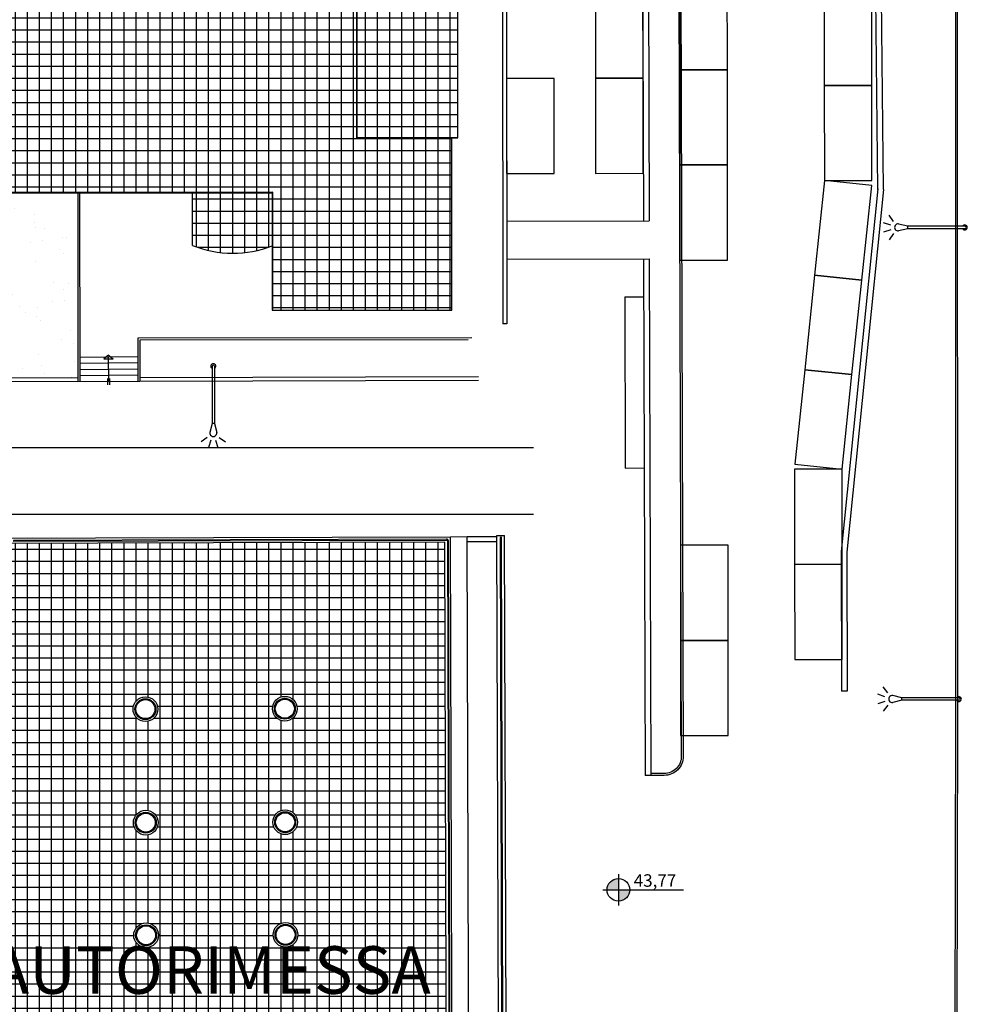
# Model space of a CAD drawing. Units: metres. Extents: x -500 to 500, y 700 to 1400.
# Drawn here: x 66 to 116, y 1044 to 1096 of the extents above; entities that cross this region are included whole.
import ezdxf
from ezdxf.enums import TextEntityAlignment as Align

# ---------------------------------------------------------------- set-up
doc = ezdxf.new("R2010")
doc.units = ezdxf.units.M
doc.header["$LTSCALE"] = 0.02
for name, color, linetype in [('edifici', 7, 'Continuous'), ('edifici-retini', 253, 'Continuous'), ('edifici-testi', 7, 'Continuous'), ('EDIFICI_AA-Finestre', 4, 'Continuous'), ('EDIFICI_AA-Viste', 7, 'Continuous'), ('marciapiedi', 252, 'Continuous'), ('Q-ALTIMETRICHE', 220, 'Continuous'), ('SDF_PARCHEGGI_DIP', 1, 'Continuous'), ('SDF_PARCHEGGI_PUB', 32, 'Continuous'), ('SDF_PLANIVOLUMETRICO', 7, 'Continuous'), ('SDF_VERDE', 86, 'Continuous')]:
    doc.layers.add(name, color=color, linetype=linetype)
doc.styles.add('ARIAL', font='arialbd.ttf')
doc.styles.get("Standard").update_dxf_attribs({"font": 'arial.ttf'})

# ---------------------------------------------------------------- blocks, each defined once
blk = doc.blocks.new('Simboli_Lampione1')
at = {"linetype": 'Continuous'}
for p, q in [((-0.122, 3.892), (-0.246, 4.273)), ((0.125, 3.892), (0.249, 4.273)), ((-0.317, 3.743), (-0.642, 3.978)), ((0.32, 3.743), (0.645, 3.978)), ((-0.063, 3.001), (-0.179, 3.481)), ((0.066, 3.001), (0.182, 3.481)), ((-0.063, 0.001), (-0.063, 3.001)), ((-0.063, 3.001), (0.066, 3.001)), ((0.066, 0.001), (0.066, 3.001))]:
    blk.add_line(p, q, dxfattribs=at)
for centre, radius, start, end in [((0.002, 3.511), 0.183, 350.9412, 189.391), ((0.002, 0.001), 0.13, 121.372, 58.628), ((0.002, 0.001), 0.065, 180, 0)]:
    blk.add_arc(centre, radius, start, end, dxfattribs=at)
blk = doc.blocks.new('Simboli_Lampione')
at = {"linetype": 'Continuous'}
for p, q in [((-0.122, 3.892), (-0.246, 4.273)), ((0.125, 3.892), (0.249, 4.273)), ((-0.317, 3.743), (-0.642, 3.978)), ((0.32, 3.743), (0.645, 3.978)), ((-0.063, 3.001), (-0.179, 3.481)), ((0.066, 3.001), (0.182, 3.481)), ((-0.063, 0.001), (-0.063, 3.001)), ((-0.063, 3.001), (0.066, 3.001)), ((0.066, 0.001), (0.066, 3.001))]:
    blk.add_line(p, q, dxfattribs=at)
for centre, radius, start, end in [((0.002, 3.511), 0.183, 350.9412, 189.391), ((0.002, 0.001), 0.13, 121.372, 58.628), ((0.002, 0.001), 0.065, 180, 0)]:
    blk.add_arc(centre, radius, start, end, dxfattribs=at)
blk = doc.blocks.new('A$C2C771925')
at = {"layer": 'edifici-testi', "style": 'ARIAL'}
blk.add_text('AUTORIMESSA', height=0.25, dxfattribs=at).set_placement((0.5058, -13.2033), align=Align.BOTTOM_LEFT)
blk = doc.blocks.new('A$C4377584B')
at = {"layer": 'Q-ALTIMETRICHE'}
h = blk.add_hatch(color=256, dxfattribs=at)
h.dxf.hatch_style = 1
h.paths.add_polyline_path([(0.822, 1.419, 0.414214), (0.225, 0.822), (0.822, 0.822)])
h.paths.add_polyline_path([(1.419, 0.822), (0.822, 0.822), (0.822, 0.225, 0.414214)])
for p, q in [((0.822, 1.644), (0.822, 0)), ((0, 0.822), (4.248, 0.822))]:
    blk.add_line(p, q, dxfattribs=at)
blk.add_circle((0.822, 0.822), 0.597, dxfattribs=at)
blk = doc.blocks.new('A$C48367AFB')
at = {"layer": 'EDIFICI_AA-Viste'}
for p, q in [((11.167, 9.473), (28.975, 9.526)), ((11.167, 9.273), (28.975, 9.326)), ((31.871, 5.774), (0.999, 5.774)), ((31.871, 2.274), (0.999, 2.274))]:
    blk.add_line(p, q, dxfattribs=at)
for points in [[(2.605, 1.008), (0, 1)], [(2.606, 0.808), (0.001, 0.8), (0, 1)], [(0.001, 0.8), (0.003, 0), (2.608, 0.008)], [(0.121, 0.8), (0.123, 0.12), (2.608, 0.128)]]:
    blk.add_lwpolyline(points, dxfattribs=at)

msp = doc.modelspace()

# ---------------------------------------------------------------- hatches: boundary and pattern name
at = {"layer": 'edifici-retini', "lineweight": 25}
h = msp.add_hatch(dxfattribs=at)
h.set_pattern_fill('ANSI37', color=252, scale=0.2, angle=45, style=0)
h.paths.add_polyline_path([(68.295, 1100.247), (68.295, 1098.351), (61.25, 1098.351), (61.351, 1086.801), (79.546, 1086.801), (79.548, 1080.634), (88.999, 1080.634), (88.999, 1089.693), (83.996, 1089.693), (83.996, 1098.279), (81.906, 1098.279), (81.906, 1098.073), (81.302, 1098.073), (81.302, 1098.173), (79.798, 1098.173), (79.798, 1101.48), (68.296, 1101.482)])
h = msp.add_hatch(dxfattribs=at)
h.set_pattern_fill('ANSI37', color=252, scale=0.2, angle=45, style=0)
h.paths.add_polyline_path([(89.301, 1089.693), (89.306, 1101.479), (79.798, 1101.48), (79.798, 1098.173), (81.302, 1098.173), (81.302, 1098.073), (81.906, 1098.073), (81.906, 1098.279), (83.996, 1098.279), (83.996, 1089.693)])
edge = h.paths.add_edge_path()
edge.add_line((88.999, 1089.693), (88.999, 1080.634))
h = msp.add_hatch(dxfattribs=at)
h.set_pattern_fill('ANSI37', color=252, scale=0.2, angle=45, style=0)
h.paths.add_polyline_path([(79.546, 1086.801), (75.364, 1086.801), (75.364, 1084.043, 0.190556), (79.547, 1084.022)])
h = msp.add_hatch(dxfattribs=at)
h.set_pattern_fill('ANSI37', color=252, scale=0.2, angle=45, style=0)
h.paths.add_polyline_path([(65.304, 1068.378), (65.434, 1024.741), (88.771, 1017.042), (88.619, 1068.447)])
edge = h.paths.add_edge_path(flags=16)
edge.add_arc((72.933, 1041.8), 0.65, -0.0071, 359.9929)
edge = h.paths.add_edge_path(flags=16)
edge.add_arc((72.933, 1041.8), 0.55, -0.0071, 359.9929)
edge = h.paths.add_edge_path(flags=0)
edge.add_arc((72.933, 1041.8), 0.5, -0.0071, 359.9929)
edge = h.paths.add_edge_path(flags=16)
edge.add_arc((72.916, 1047.77), 0.65, -0.0071, 359.9929)
edge = h.paths.add_edge_path(flags=16)
edge.add_arc((72.916, 1047.77), 0.55, -0.0071, 359.9929)
edge = h.paths.add_edge_path(flags=0)
edge.add_arc((72.916, 1047.77), 0.5, -0.0071, 359.9929)
edge = h.paths.add_edge_path(flags=16)
edge.add_arc((72.951, 1035.88), 0.65, -0.0071, 359.9929)
edge = h.paths.add_edge_path(flags=16)
edge.add_arc((72.951, 1035.88), 0.55, -0.0071, 359.9929)
edge = h.paths.add_edge_path(flags=0)
edge.add_arc((72.951, 1035.88), 0.5, -0.0071, 359.9929)
edge = h.paths.add_edge_path(flags=16)
edge.add_arc((80.263, 1041.822), 0.65, -0.0071, 359.9929)
edge = h.paths.add_edge_path(flags=16)
edge.add_arc((80.263, 1041.822), 0.55, -0.0071, 359.9929)
edge = h.paths.add_edge_path(flags=0)
edge.add_arc((80.263, 1041.822), 0.5, -0.0071, 359.9929)
edge = h.paths.add_edge_path(flags=16)
edge.add_arc((80.246, 1047.792), 0.65, -0.0071, 359.9929)
edge = h.paths.add_edge_path(flags=16)
edge.add_arc((80.246, 1047.792), 0.55, -0.0071, 359.9929)
edge = h.paths.add_edge_path(flags=0)
edge.add_arc((80.246, 1047.792), 0.5, -0.0071, 359.9929)
edge = h.paths.add_edge_path(flags=16)
edge.add_arc((80.281, 1035.902), 0.65, -0.0071, 359.9929)
edge = h.paths.add_edge_path(flags=16)
edge.add_arc((72.898, 1053.69), 0.65, -0.0071, 359.9929)
edge = h.paths.add_edge_path(flags=16)
edge.add_arc((80.281, 1035.902), 0.55, -0.0071, 359.9929)
edge = h.paths.add_edge_path(flags=16)
edge.add_arc((72.898, 1053.69), 0.55, -0.0071, 359.9929)
edge = h.paths.add_edge_path(flags=0)
edge.add_arc((80.281, 1035.902), 0.5, -0.0071, 359.9929)
edge = h.paths.add_edge_path(flags=0)
edge.add_arc((72.898, 1053.69), 0.5, -0.0071, 359.9929)
edge = h.paths.add_edge_path(flags=16)
edge.add_arc((72.969, 1029.91), 0.65, -0.0071, 359.9929)
edge = h.paths.add_edge_path(flags=16)
edge.add_arc((72.969, 1029.91), 0.55, -0.0071, 359.9929)
edge = h.paths.add_edge_path(flags=0)
edge.add_arc((72.969, 1029.91), 0.5, -0.0071, 359.9929)
edge = h.paths.add_edge_path(flags=16)
edge.add_arc((80.228, 1053.712), 0.65, -0.0071, 359.9929)
edge = h.paths.add_edge_path(flags=16)
edge.add_arc((80.228, 1053.712), 0.55, -0.0071, 359.9929)
edge = h.paths.add_edge_path(flags=0)
edge.add_arc((80.228, 1053.712), 0.5, -0.0071, 359.9929)
edge = h.paths.add_edge_path(flags=16)
edge.add_arc((80.298, 1029.932), 0.65, -0.0071, 359.9929)
edge = h.paths.add_edge_path(flags=16)
edge.add_arc((80.298, 1029.932), 0.55, -0.0071, 359.9929)
edge = h.paths.add_edge_path(flags=0)
edge.add_arc((80.298, 1029.932), 0.5, -0.0071, 359.9929)
edge = h.paths.add_edge_path(flags=16)
edge.add_arc((72.88, 1059.66), 0.65, -0.0071, 359.9929)
edge = h.paths.add_edge_path(flags=16)
edge.add_arc((72.88, 1059.66), 0.55, -0.0071, 359.9929)
edge = h.paths.add_edge_path(flags=0)
edge.add_arc((72.88, 1059.66), 0.5, -0.0071, 359.9929)
edge = h.paths.add_edge_path(flags=16)
edge.add_arc((72.986, 1023.99), 0.65, -0.0071, 359.9929)
edge = h.paths.add_edge_path(flags=16)
edge.add_arc((72.986, 1023.99), 0.55, -0.0071, 359.9929)
edge = h.paths.add_edge_path(flags=0)
edge.add_arc((72.986, 1023.99), 0.5, -0.0071, 359.9929)
edge = h.paths.add_edge_path(flags=16)
edge.add_arc((80.21, 1059.682), 0.65, -0.0071, 359.9929)
edge = h.paths.add_edge_path(flags=16)
edge.add_arc((80.21, 1059.682), 0.55, -0.0071, 359.9929)
edge = h.paths.add_edge_path(flags=0)
edge.add_arc((80.21, 1059.682), 0.5, -0.0071, 359.9929)
edge = h.paths.add_edge_path(flags=16)
edge.add_arc((80.316, 1024.012), 0.65, -0.0071, 359.9929)
edge = h.paths.add_edge_path(flags=16)
edge.add_arc((80.316, 1024.012), 0.55, -0.0071, 359.9929)
edge = h.paths.add_edge_path(flags=0)
edge.add_arc((80.316, 1024.012), 0.5, -0.0071, 359.9929)
edge = h.paths.add_edge_path(flags=16)
edge.add_arc((86.566, 1024.031), 0.65, -0.0071, 359.9929)
edge = h.paths.add_edge_path(flags=16)
edge.add_arc((86.566, 1024.031), 0.55, -0.0071, 359.9929)
edge = h.paths.add_edge_path(flags=0)
edge.add_arc((86.566, 1024.031), 0.5, -0.0071, 359.9929)
edge = h.paths.add_edge_path(flags=16)
edge.add_arc((86.578, 1019.931), 0.65, -0.0071, 359.9929)
edge = h.paths.add_edge_path(flags=16)
edge.add_arc((86.578, 1019.931), 0.55, -0.0071, 359.9929)
edge = h.paths.add_edge_path(flags=0)
edge.add_arc((86.578, 1019.931), 0.5, -0.0071, 359.9929)
at = {"layer": 'SDF_VERDE'}
h = msp.add_hatch(dxfattribs=at)
h.set_pattern_fill('AR-SAND', color=256, scale=0.05, angle=0.0465, style=0)
edge = h.paths.add_edge_path()
edge.add_line((56.566, 1077.73), (59.682, 1077.499))
edge.add_line((59.682, 1077.499), (59.682, 1077.716))
edge.add_arc((59.747, 1077.829), 0.13, -60.2445, 240.1763, ccw=False)
edge.add_line((59.811, 1077.716), (59.811, 1077.49))
edge.add_line((59.811, 1077.49), (65.463, 1077.071))
edge.add_line((65.463, 1077.071), (69.33, 1077.087))
edge.add_line((69.33, 1077.087), (69.321, 1086.83))
edge.add_line((69.321, 1086.83), (61.388, 1086.824))
edge.add_line((61.388, 1086.824), (35.164, 1086.78))
edge.add_line((35.164, 1086.78), (20.962, 1067.904))
edge.add_line((20.962, 1067.904), (20.808, 1067.7))
edge.add_line((20.808, 1067.7), (20.809, 1067.7))
edge.add_line((20.809, 1067.7), (18.888, 1065.141))
edge.add_line((18.888, 1065.141), (18.883, 1065.145))
edge.add_line((18.883, 1065.145), (15.295, 1060.382))
edge.add_line((15.295, 1060.382), (37.8, 1043.426))
edge.add_line((37.8, 1043.426), (34.796, 1039.44))
edge.add_arc((35.834, 1041.15), 2.001, 238.7442, 323.005)
edge.add_line((37.432, 1039.946), (48.786, 1055.017))
edge.add_line((48.786, 1055.017), (56.566, 1077.73))

# ---------------------------------------------------------------- linework, layer by layer
at = {"layer": 'edifici', "ltscale": 0.1}
msp.add_line((75.364, 1084.043), (75.364, 1086.801), dxfattribs=at)
for points in [[(68.295, 1100.247), (68.295, 1098.351), (61.25, 1098.351), (61.351, 1086.801), (79.546, 1086.801), (79.548, 1080.634), (88.999, 1080.634), (88.999, 1089.693), (83.996, 1089.693), (83.996, 1098.279), (81.906, 1098.279), (81.906, 1098.073), (81.302, 1098.073), (81.302, 1098.173), (79.798, 1098.173), (79.798, 1101.48), (68.296, 1101.482)], [(89.301, 1089.693), (89.306, 1101.479), (79.798, 1101.48), (79.798, 1098.173), (81.302, 1098.173), (81.302, 1098.073), (81.906, 1098.073), (81.906, 1098.279), (83.996, 1098.279), (83.996, 1089.693)]]:
    msp.add_lwpolyline(points, close=True, dxfattribs=at)
msp.add_arc((77.481, 1089.322), 5.688, 248.146, 291.3123, dxfattribs=at)
at = {"layer": 'EDIFICI_AA-Finestre'}
for centre in [(72.88, 1059.66), (80.21, 1059.682), (72.898, 1053.69), (80.228, 1053.712), (72.916, 1047.77), (80.246, 1047.792)]:
    msp.add_circle(centre, 0.5, dxfattribs=at)
at = {"layer": 'EDIFICI_AA-Viste'}
for p, q in [((89.803, 1068.711), (88.913, 1068.708)), ((91.363, 1068.785), (91.763, 1068.786)), ((91.519, 1016.438), (91.363, 1068.785)), ((91.699, 1016.395), (91.544, 1068.686)), ((91.749, 1016.395), (91.594, 1068.686)), ((91.919, 1016.307), (91.763, 1068.786))]:
    msp.add_line(p, q, dxfattribs=at)
for points in [[(79.989, 1003.056), (89.072, 1015.25), (88.913, 1068.708), (64.019, 1068.634), (64.148, 1024.954), (59.31, 1018.458)], [(89.072, 1015.25), (89.959, 1016.441), (89.803, 1068.711)], [(91.363, 1068.715), (89.803, 1068.711)], [(79.78, 1003.211), (88.777, 1015.289), (88.619, 1068.447), (64.279, 1068.375), (64.408, 1024.868), (59.518, 1018.303)], [(89.804, 1068.471), (91.364, 1068.475)]]:
    msp.add_lwpolyline(points, dxfattribs=at)
msp.add_lwpolyline([(65.964, 1068.485), (88.709, 1068.552, -0.414214), (88.759, 1068.502), (88.917, 1015.318, -0.162189), (88.907, 1015.288), (65.884, 984.378, -0.414214), (65.814, 984.368), (45.463, 999.525, -0.414214), (45.453, 999.595), (59.374, 1018.285, 1), (59.334, 1018.315), (45.413, 999.625, 0.414214), (45.434, 999.485), (65.784, 984.327, 0.414214), (65.924, 984.348), (88.947, 1015.258, 0.162189), (88.967, 1015.318), (88.809, 1068.503, 0.414214), (88.708, 1068.602), (65.964, 1068.535, 1.000013)], format="xyb", close=True, dxfattribs=at)
for centre, radius in [((80.21, 1059.682), 0.65), ((72.88, 1059.66), 0.65), ((72.88, 1059.66), 0.55), ((80.21, 1059.682), 0.55), ((72.898, 1053.69), 0.65), ((72.898, 1053.69), 0.55), ((80.228, 1053.712), 0.65), ((80.228, 1053.712), 0.55), ((72.916, 1047.77), 0.65), ((80.246, 1047.792), 0.65), ((72.916, 1047.77), 0.55), ((80.246, 1047.792), 0.55)]:
    msp.add_circle(centre, radius, dxfattribs=at)
msp.add_arc((91.569, 1068.686), 0.025, 0.17, 180.17, dxfattribs=at)
at = {"layer": 'marciapiedi'}
for p, q in [((83.996, 1093.438), (83.996, 1089.693)), ((83.996, 1089.693), (83.996, 1089.693)), ((83.996, 1089.693), (89.301, 1089.693)), ((89.304, 1089.695), (88.999, 1089.693))]:
    msp.add_line(p, q, dxfattribs=at)
at = {"layer": 'SDF_PARCHEGGI_DIP', "ltscale": 0.1}
for points in [[(99.04, 1097.834), (96.54, 1097.833), (96.543, 1092.833), (99.043, 1092.834)], [(94.363, 1092.819), (91.863, 1092.818), (91.866, 1087.818), (94.366, 1087.819)], [(99.043, 1092.834), (96.543, 1092.833), (96.546, 1087.833), (99.046, 1087.834)]]:
    msp.add_lwpolyline(points, close=True, dxfattribs=at)
at = {"layer": 'SDF_PARCHEGGI_PUB'}
for points in [[(100.973, 1098.273), (100.977, 1093.273), (103.477, 1093.275), (103.473, 1098.275)], [(108.572, 1097.454), (108.576, 1092.454), (111.076, 1092.456), (111.072, 1097.456)], [(100.977, 1093.273), (100.981, 1088.273), (103.481, 1088.275), (103.477, 1093.275)], [(108.576, 1092.454), (108.58, 1087.454), (111.08, 1087.456), (111.076, 1092.456)], [(100.981, 1088.273), (100.985, 1083.273), (103.485, 1083.275), (103.481, 1088.275)], [(108.58, 1087.454), (108.061, 1082.481), (110.548, 1082.221), (111.066, 1087.194)], [(108.061, 1082.481), (107.543, 1077.508), (110.029, 1077.248), (110.548, 1082.221)], [(107.543, 1077.508), (107.024, 1072.535), (109.51, 1072.275), (110.029, 1077.248)], [(107.01, 1072.273), (107.014, 1067.273), (109.514, 1067.275), (109.51, 1072.275)], [(101.014, 1068.273), (101.018, 1063.273), (103.518, 1063.275), (103.514, 1068.275)], [(107.014, 1067.273), (107.019, 1062.273), (109.519, 1062.275), (109.514, 1067.275)], [(101.018, 1063.273), (101.022, 1058.273), (103.522, 1058.275), (103.518, 1063.275)]]:
    msp.add_lwpolyline(points, close=True, dxfattribs=at)
at = {"layer": 'SDF_PLANIVOLUMETRICO'}
for p, q in [((115.459, 1137.822), (115.474, 1059.291)), ((115.459, 1137.822), (115.474, 1059.291)), ((115.559, 1137.822), (115.574, 1059.291)), ((115.559, 1137.822), (115.574, 1059.291)), ((111.687, 1086.985), (111.29, 1124.349)), ((111.387, 1086.982), (111.014, 1122.114)), ((91.652, 1109.084), (91.676, 1079.917)), ((91.852, 1109.084), (91.876, 1079.918)), ((69.321, 1086.83), (69.33, 1076.886)), ((69.421, 1086.83), (69.43, 1076.887)), ((91.872, 1085.317), (99.367, 1085.341)), ((91.873, 1083.317), (99.373, 1083.341)), ((98.079, 1081.337), (99.079, 1081.34)), ((91.876, 1079.918), (91.676, 1079.917)), ((90.044, 1079.18), (72.478, 1079.166)), ((72.478, 1079.166), (72.48, 1076.898)), ((89.855, 1079.08), (72.578, 1079.066)), ((72.578, 1079.066), (72.58, 1076.899)), ((72.47, 1078.183), (69.42, 1078.148)), ((70.935, 1078.265), (70.689, 1078.074)), ((70.689, 1078.074), (71.185, 1078.079)), ((70.935, 1078.265), (71.185, 1078.079)), ((70.958, 1076.88), (70.945, 1078.165)), ((72.474, 1077.862), (69.423, 1077.827)), ((72.477, 1077.541), (69.426, 1077.505)), ((69.33, 1077.087), (65.463, 1077.071)), ((69.33, 1076.886), (72.583, 1076.899)), ((72.48, 1077.219), (69.429, 1077.184)), ((70.91, 1076.719), (70.906, 1077.041)), ((71.01, 1076.72), (71.006, 1077.042)), ((72.583, 1076.899), (72.58, 1076.899)), ((69.43, 1076.887), (65.459, 1076.871)), ((98.108, 1072.337), (99.108, 1072.34)), ((115.474, 1059.291), (115.361, 997.066)), ((115.574, 1059.291), (115.461, 997.065))]:
    msp.add_line(p, q, dxfattribs=at)
at = {"layer": 'SDF_PLANIVOLUMETRICO', "ltscale": 0.1}
for points in [[(100.973, 1114.792), (101.157, 1057.178, -0.414214), (100.16, 1056.175), (99.16, 1056.172)], [(100.873, 1114.792), (101.057, 1057.178, -0.414214), (100.16, 1056.275), (99.46, 1056.273)]]:
    msp.add_lwpolyline(points, format="xyb", dxfattribs=at)
for points in [[(98.988, 1109.868), (99.067, 1085.34)], [(99.288, 1109.869), (99.367, 1085.341)], [(79.587, 1080.691), (79.587, 1086.838), (61.388, 1086.824), (35.164, 1086.78), (20.962, 1067.904), (20.808, 1067.7), (20.809, 1067.7), (18.888, 1065.141), (18.883, 1065.145)], [(99.073, 1083.34), (99.16, 1056.172)], [(99.373, 1083.341), (99.46, 1056.173)], [(98.079, 1081.337), (98.108, 1072.337)]]:
    msp.add_lwpolyline(points, dxfattribs=at)
at = {"layer": 'SDF_PLANIVOLUMETRICO'}
for points in [[(111.389, 1087.016), (109.466, 1067.945)], [(111.687, 1086.985), (109.765, 1067.915)], [(109.466, 1067.945), (109.472, 1060.612)], [(109.765, 1067.915), (109.771, 1060.612)], [(109.771, 1060.612), (109.472, 1060.612)]]:
    msp.add_lwpolyline(points, dxfattribs=at)

# ---------------------------------------------------------------- block references
at = {"layer": 'edifici-testi', "xscale": 9.999999999999776, "yscale": 9.999999999999776, "zscale": 9.999999999999776}
msp.add_blockref('A$C2C771925', (59.638, 1175.943), dxfattribs=at)
at = {"layer": 'Q-ALTIMETRICHE'}
for name, p in [('A$C48367AFB', (61.417, 1067.626)), ('A$C4377584B', (96.927, 1049.338))]:
    msp.add_blockref(name, p, dxfattribs=at)
at = {"layer": 'SDF_PLANIVOLUMETRICO'}
for name, p, rotation in [('Simboli_Lampione', (115.964, 1084.985), 89.96589520314188), ('Simboli_Lampione1', (76.451, 1077.688), 179.9658952031419), ('Simboli_Lampione', (115.654, 1060.187), 89.96589520314188)]:
    msp.add_blockref(name, p, dxfattribs=dict(at, rotation=rotation))

# ---------------------------------------------------------------- texts
at = {"layer": 'Q-ALTIMETRICHE', "insert": (98.554, 1050.977), "char_height": 0.6562, "attachment_point": 1}
msp.add_mtext_dynamic_manual_height_columns('43,77', width=1.58547, gutter_width=12.5, heights=[0], dxfattribs=at)

doc.saveas('drawing.dxf')
